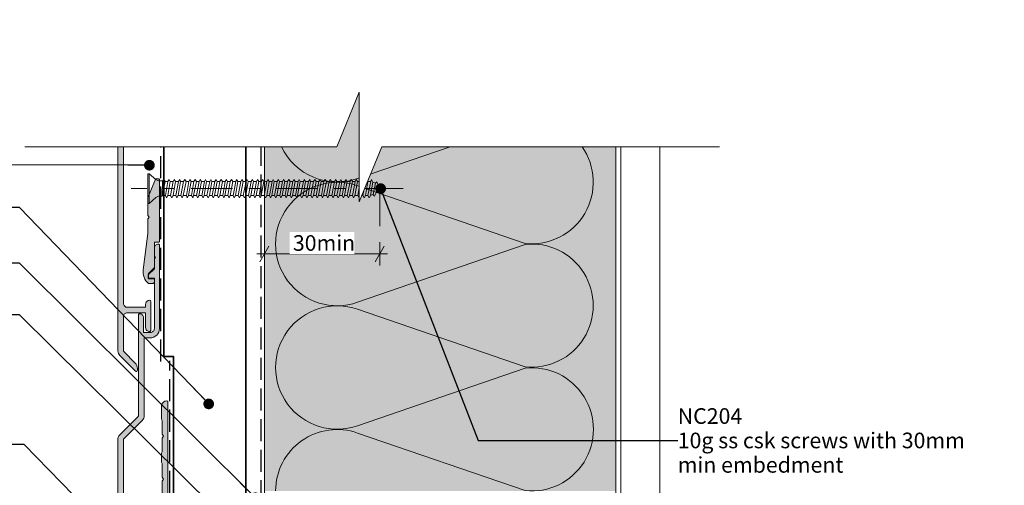
# Model space of a CAD drawing. Units: millimetres. Extents: x -198 to 184, y -213 to 232.
# Drawn here: x -68 to 184, y 113 to 232 of the extents above; entities that cross this region are included whole.
import ezdxf

# ---------------------------------------------------------------- set-up
doc = ezdxf.new("R2010")
doc.units = ezdxf.units.MM
doc.header["$MEASUREMENT"] = 0
for name, pattern in [('Double Dashed', [21.872221, 10.583333, -4.233333, 2.822222, -4.233333]), ('Hidden Line', [7.824444, 5.644444, -2.18]), ('Wipeout_Contour', [1000, 0, -1000])]:
    doc.linetypes.add(name, pattern=pattern)
for name, color, linetype, lineweight in [('0_Pen_No__1', 7, 'Continuous', 18), ('0_Pen_No__181', 7, 'Continuous', 5), ('0_Pen_No__182', 7, 'Continuous', 13), ('0_Pen_No__183', 7, 'Continuous', 18), ('0_Pen_No__184', 7, 'Continuous', 25), ('0_Pen_No__201', 1, 'Continuous', 25), ('0_Pen_No__41', 7, 'Continuous', 35), ('0_Pen_No__86', 7, 'Continuous', 25)]:
    doc.layers.add(name, color=color, linetype=linetype, lineweight=lineweight)
for name, color, linetype, lineweight, true_color in [('0_Pen_No__193', 7, 'Continuous', 13, 0xb9b9b9), ('0_Pen_No__195', 7, 'Continuous', 13, 0x8b8b8b), ('0_Pen_No__197', 7, 'Continuous', 13, 0x5c5c5c), ('0_Pen_No__236', 7, 'Continuous', 0, 0xf5f2da)]:
    doc.layers.add(name, color=color, linetype=linetype, lineweight=lineweight, true_color=true_color)
doc.styles.add('GENERATED_STYLE_1', font='txt')
doc.styles.add('GENERATED_STYLE_2', font='txt')
doc.dimstyles.new('GENERATED_STYLE__1', dxfattribs={"dimtxt": 4, "dimasz": 3.04, "dimexe": 0.18, "dimexo": 0.0625, "dimgap": 0, "dimtad": 1, "dimtih": 1, "dimtoh": 1, "dimdec": 0, "dimzin": 0, "dimdsep": 46, "dimtxsty": 'GENERATED_STYLE_1', "dimblk": 'ARROWHEAD_2', "dimblk1": 'ARROWHEAD_2', "dimblk2": 'ARROWHEAD_2', "dimcen": 0.09, "dimse1": 1, "dimse2": 1, "dimclrd": 7, "dimclre": 7, "dimclrt": 7, "dimadec": 0, "dimazin": 0, "dimtfac": 1, "dimtdec": 4, "dimtmove": 0, "dimatfit": 3, "dimfxl": 0, "dimtolj": 1, "dimtzin": 0, "dimarcsym": 0})
doc.dimstyles.new('GENERATED_STYLE__4', dxfattribs={"dimtxt": 0.18, "dimasz": 5.472, "dimexe": 0.18, "dimexo": 0.0625, "dimgap": 0, "dimtad": 0, "dimtih": 1, "dimtoh": 1, "dimdec": 4, "dimzin": 0, "dimdsep": 46, "dimcen": 0.09, "dimadec": 0, "dimazin": 0, "dimtfac": 1, "dimtdec": 4, "dimtmove": 0, "dimatfit": 3, "dimldrblk": 'ARROWHEAD_11', "dimfxl": 0, "dimtolj": 1, "dimtzin": 0, "dimarcsym": 0})

# ---------------------------------------------------------------- blocks, each defined once
blk = doc.blocks.new('CSK[3]_1', base_point=(30.06, 184.86))
at = {"layer": '0_Pen_No__181', "color": 7, "linetype": 'Double Dashed', "lineweight": 5}
blk.add_line((30.06, 188.67), (-39.58, 188.67), dxfattribs=at)
at = {"layer": '0_Pen_No__195', "color": 252, "linetype": 'Continuous', "lineweight": 13, "true_color": 0x8b8b8b}
for p, q in [((-35.34, 184.86), (-35.34, 192.48)), ((-35.34, 192.48), (-35.01, 192.48)), ((-35.01, 192.48), (-33.23, 190.96)), ((-35.01, 192.48), (-35.01, 184.95)), ((-32.59, 190.7), (-33.23, 190.96)), ((-32.59, 190.7), (-31.53, 190.7)), ((-31.53, 190.7), (-31.61, 186.72)), ((-31.61, 186.72), (-30.88, 190.45)), ((-31.21, 191.04), (-31.53, 188.5)), ((-31.53, 190.7), (-31.21, 191.04)), ((-31.21, 191.04), (-30.88, 190.45)), ((-30.88, 190.45), (-30.16, 190.45)), ((-30.16, 190.45), (-30.8, 186.89)), ((-30.24, 186.89), (-29.59, 190.45)), ((-30.16, 190.45), (-29.83, 191.04)), ((-29.83, 191.04), (-29.59, 190.45)), ((-29.59, 190.45), (-28.86, 190.45)), ((-28.86, 190.45), (-29.51, 186.89)), ((-28.54, 191.04), (-28.86, 190.45)), ((-28.86, 186.89), (-28.21, 190.45)), ((-28.21, 190.45), (-28.54, 191.04)), ((-27.48, 190.45), (-28.21, 190.45)), ((-27.48, 190.45), (-28.13, 186.89)), ((-27.56, 186.89), (-26.92, 190.45)), ((-27.48, 190.45), (-27.16, 191.04)), ((-27.16, 191.04), (-26.92, 190.45)), ((-26.19, 190.45), (-26.92, 190.45)), ((-26.19, 190.45), (-26.84, 186.89)), ((-26.27, 186.89), (-25.54, 190.45)), ((-25.86, 191.04), (-26.19, 190.45)), ((-25.86, 191.04), (-25.54, 190.45)), ((-25.54, 190.45), (-24.81, 190.45)), ((-24.81, 190.45), (-25.46, 186.89)), ((-24.89, 186.89), (-24.24, 190.45)), ((-24.81, 190.45), (-24.57, 191.04)), ((-24.57, 191.04), (-24.24, 190.45)), ((-23.52, 190.45), (-24.24, 190.45)), ((-23.52, 190.45), (-24.16, 186.89)), ((-23.6, 186.89), (-22.87, 190.45)), ((-23.19, 191.04), (-23.52, 190.45)), ((-22.87, 190.45), (-23.19, 191.04)), ((-22.14, 190.45), (-22.87, 186.89)), ((-22.14, 190.45), (-22.87, 190.45)), ((-22.22, 186.89), (-21.57, 190.45)), ((-21.9, 191.04), (-22.14, 190.45)), ((-21.57, 190.45), (-21.9, 191.04)), ((-20.84, 190.45), (-21.57, 190.45)), ((-20.84, 190.45), (-21.49, 186.89)), ((-20.92, 186.89), (-20.28, 190.45)), ((-20.84, 190.45), (-20.52, 191.04)), ((-20.52, 191.04), (-20.28, 190.45)), ((-19.47, 190.45), (-20.28, 190.45)), ((-19.47, 190.45), (-20.2, 186.89)), ((-19.55, 186.89), (-18.9, 190.45)), ((-19.22, 191.04), (-19.47, 190.45)), ((-18.9, 190.45), (-19.22, 191.04)), ((-18.17, 190.45), (-18.9, 190.45)), ((-18.17, 190.45), (-18.82, 186.89)), ((-18.25, 186.89), (-17.6, 190.45)), ((-18.17, 190.45), (-17.85, 191.04)), ((-17.85, 191.04), (-17.6, 190.45)), ((-17.6, 190.45), (-16.88, 190.45)), ((-16.88, 190.45), (-17.52, 186.89)), ((-16.88, 190.45), (-16.55, 191.04)), ((-16.88, 186.89), (-16.23, 190.45)), ((-16.55, 191.04), (-16.23, 190.45)), ((-16.23, 190.45), (-15.5, 190.45)), ((-15.5, 190.45), (-16.15, 186.89)), ((-15.58, 186.89), (-14.93, 190.45)), ((-15.17, 191.04), (-15.5, 190.45)), ((-14.93, 190.45), (-15.17, 191.04)), ((-14.2, 190.45), (-14.93, 190.45)), ((-14.2, 190.45), (-14.85, 186.89)), ((-14.28, 186.89), (-13.56, 190.45)), ((-13.88, 191.04), (-14.2, 190.45)), ((-13.56, 190.45), (-13.88, 191.04)), ((-12.83, 190.45), (-13.56, 190.45)), ((-12.83, 190.45), (-13.47, 186.89)), ((-12.91, 186.89), (-12.26, 190.45)), ((-12.58, 191.04), (-12.83, 190.45)), ((-12.26, 190.45), (-12.58, 191.04)), ((-11.53, 190.45), (-12.26, 190.45)), ((-11.53, 190.45), (-12.18, 186.89)), ((-11.61, 186.89), (-10.88, 190.45)), ((-11.21, 191.04), (-11.53, 190.45)), ((-11.21, 191.04), (-10.88, 190.45)), ((-10.15, 190.45), (-10.88, 186.89)), ((-10.88, 190.45), (-10.15, 190.45)), ((-10.24, 186.89), (-9.59, 190.45)), ((-10.15, 190.45), (-9.91, 191.04)), ((-9.91, 191.04), (-9.59, 190.45)), ((-8.86, 190.45), (-9.59, 190.45)), ((-8.86, 190.45), (-9.51, 186.89)), ((-8.94, 186.89), (-8.29, 190.45)), ((-8.86, 190.45), (-8.53, 191.04)), ((-8.53, 191.04), (-8.29, 190.45)), ((-7.48, 190.45), (-8.29, 190.45)), ((-7.48, 190.45), (-8.21, 186.89)), ((-7.56, 186.89), (-6.92, 190.45)), ((-7.48, 190.45), (-7.24, 191.04)), ((-7.24, 191.04), (-6.92, 190.45)), ((-6.19, 190.45), (-6.92, 190.45)), ((-6.19, 190.45), (-6.83, 186.89)), ((-6.27, 186.89), (-5.62, 190.45)), ((-5.86, 191.04), (-6.19, 190.45)), ((-5.62, 190.45), (-5.86, 191.04)), ((-4.89, 190.45), (-5.62, 190.45)), ((-4.89, 190.45), (-5.54, 186.89)), ((-4.57, 191.04), (-4.89, 190.45)), ((-4.89, 186.89), (-4.24, 190.45)), ((-4.24, 190.45), (-4.57, 191.04)), ((-3.51, 190.45), (-4.24, 190.45)), ((-3.51, 190.45), (-4.16, 186.89)), ((-3.6, 186.89), (-2.95, 190.45)), ((-3.19, 191.04), (-3.51, 190.45)), ((-2.95, 190.45), (-3.19, 191.04)), ((-2.22, 190.45), (-2.95, 190.45)), ((-2.22, 190.45), (-2.87, 186.89)), ((-2.3, 186.89), (-1.57, 190.45)), ((-2.22, 190.45), (-1.89, 191.04)), ((-1.89, 191.04), (-1.57, 190.45)), ((-0.84, 190.45), (-1.57, 190.45)), ((-0.84, 190.45), (-1.49, 186.89)), ((-0.92, 186.89), (-0.28, 190.45)), ((-0.6, 191.04), (-0.84, 190.45)), ((-0.28, 190.45), (-0.6, 191.04)), ((0.45, 190.45), (-0.28, 190.45)), ((0.45, 190.45), (-0.19, 186.89)), ((0.37, 186.89), (1.1, 190.45)), ((0.45, 190.45), (0.78, 191.04)), ((0.78, 191.04), (1.1, 190.45)), ((1.1, 190.45), (1.83, 190.45)), ((1.83, 190.45), (1.1, 186.89)), ((1.75, 186.89), (2.4, 190.45)), ((2.07, 191.04), (1.83, 190.45)), ((2.4, 190.45), (2.07, 191.04)), ((3.13, 190.45), (2.4, 190.45)), ((3.13, 190.45), (2.48, 186.89)), ((3.04, 186.89), (3.69, 190.45)), ((3.45, 191.04), (3.13, 190.45)), ((3.69, 190.45), (3.45, 191.04)), ((3.69, 190.45), (4.5, 190.45)), ((4.5, 190.45), (3.77, 186.89)), ((4.42, 186.89), (5.07, 190.45)), ((4.5, 190.45), (4.75, 191.04)), ((5.07, 190.45), (4.75, 191.04)), ((5.8, 190.45), (5.07, 190.45)), ((5.8, 190.45), (5.15, 186.89)), ((5.72, 186.89), (6.36, 190.45)), ((6.12, 191.04), (5.8, 190.45)), ((6.36, 190.45), (6.12, 191.04)), ((6.36, 190.45), (7.09, 190.45)), ((7.09, 190.45), (6.45, 186.89)), ((7.09, 190.45), (7.42, 191.04)), ((7.09, 186.89), (7.74, 190.45)), ((7.74, 190.45), (7.42, 191.04)), ((8.47, 190.45), (7.74, 190.45)), ((8.47, 190.45), (7.82, 186.89)), ((8.39, 186.89), (9.04, 190.45)), ((8.79, 191.04), (8.47, 190.45)), ((9.04, 190.45), (8.79, 191.04)), ((9.77, 190.45), (9.04, 190.45)), ((9.77, 190.45), (9.12, 186.89)), ((9.69, 186.89), (10.41, 190.45)), ((10.09, 191.04), (9.77, 190.45)), ((10.41, 190.45), (10.09, 191.04)), ((11.14, 190.45), (10.41, 186.89)), ((10.41, 190.45), (11.14, 190.45)), ((11.06, 186.89), (11.71, 190.45)), ((11.14, 190.45), (11.39, 191.04)), ((11.39, 191.04), (11.71, 190.45)), ((11.71, 190.45), (12.44, 190.45)), ((12.44, 190.45), (11.79, 186.89)), ((12.36, 186.89), (13.09, 190.45)), ((12.76, 191.04), (12.44, 190.45)), ((13.09, 190.45), (12.76, 191.04)), ((13.81, 190.45), (13.09, 186.89)), ((13.09, 190.45), (13.81, 190.45)), ((13.73, 186.89), (14.38, 190.45)), ((13.81, 190.45), (14.06, 191.04)), ((14.06, 191.04), (14.38, 190.45)), ((14.38, 190.45), (15.11, 190.45)), ((15.11, 190.45), (14.46, 186.89)), ((15.03, 186.89), (15.68, 190.45)), ((15.43, 191.04), (15.11, 190.45)), ((15.68, 190.45), (15.43, 191.04)), ((16.49, 190.45), (15.68, 190.45)), ((16.49, 190.45), (15.76, 186.89)), ((16.33, 186.89), (17.05, 190.45)), ((16.73, 191.04), (16.41, 190.45)), ((17.05, 190.45), (16.73, 191.04)), ((17.78, 190.45), (17.05, 186.89)), ((17.78, 190.45), (17.05, 190.45)), ((17.7, 186.89), (18.35, 190.45)), ((18.03, 191.04), (17.78, 190.45)), ((18.35, 190.45), (18.03, 191.04)), ((19.08, 190.45), (18.35, 190.45)), ((19.08, 190.45), (18.43, 186.89)), ((19, 186.89), (19.65, 190.45)), ((19.4, 191.04), (19.08, 190.45)), ((19.4, 191.04), (19.65, 190.45)), ((19.65, 190.45), (20.46, 190.45)), ((20.46, 190.45), (19.73, 186.89)), ((20.37, 186.89), (21.02, 190.45)), ((20.7, 191.04), (20.46, 190.45)), ((21.02, 190.45), (20.7, 191.04)), ((21.75, 190.45), (21.02, 186.89)), ((21.75, 190.45), (21.02, 190.45)), ((21.67, 186.89), (22.32, 190.28)), ((21.99, 191.04), (21.75, 190.45)), ((22.32, 190.28), (21.99, 191.04)), ((22.24, 190.28), (22.97, 190.03)), ((22.97, 190.03), (22.4, 187.15)), ((23.29, 190.37), (22.97, 190.03)), ((23.05, 187.4), (23.53, 189.69)), ((23.53, 189.69), (23.29, 190.37)), ((23.45, 189.52), (24.33, 188.68)), ((-32.59, 186.72), (-33.23, 186.39)), ((-31.61, 186.72), (-32.59, 186.72)), ((-30.8, 186.89), (-31.53, 186.89)), ((-30.8, 186.89), (-30.56, 186.3)), ((-30.56, 186.3), (-30.24, 186.89)), ((-29.51, 186.89), (-30.24, 186.89)), ((-29.18, 186.3), (-29.51, 186.89)), ((-28.86, 186.89), (-29.18, 186.3)), ((-28.13, 186.89), (-28.86, 186.89)), ((-28.13, 186.89), (-27.89, 186.3)), ((-27.89, 186.3), (-27.56, 186.89)), ((-26.84, 186.89), (-27.56, 186.89)), ((-26.84, 186.89), (-26.51, 186.3)), ((-26.51, 186.3), (-26.27, 186.89)), ((-25.46, 186.89), (-26.27, 186.89)), ((-25.46, 186.89), (-25.22, 186.3)), ((-25.22, 186.3), (-24.89, 186.89)), ((-24.16, 186.89), (-24.89, 186.89)), ((-23.84, 186.3), (-24.16, 186.89)), ((-23.6, 186.89), (-23.84, 186.3)), ((-22.87, 186.89), (-23.6, 186.89)), ((-22.54, 186.3), (-22.87, 186.89)), ((-22.22, 186.89), (-22.54, 186.3)), ((-21.49, 186.89), (-22.22, 186.89)), ((-21.49, 186.89), (-21.17, 186.3)), ((-21.17, 186.3), (-20.92, 186.89)), ((-20.92, 186.89), (-20.2, 186.89)), ((-20.2, 186.89), (-19.87, 186.3)), ((-19.87, 186.3), (-19.55, 186.89)), ((-18.82, 186.89), (-19.55, 186.89)), ((-18.58, 186.3), (-18.82, 186.89)), ((-18.58, 186.3), (-18.25, 186.89)), ((-17.52, 186.89), (-18.25, 186.89)), ((-17.2, 186.3), (-17.52, 186.89)), ((-17.2, 186.3), (-16.88, 186.89)), ((-16.88, 186.89), (-16.15, 186.89)), ((-16.15, 186.89), (-15.9, 186.3)), ((-15.58, 186.89), (-15.9, 186.3)), ((-14.85, 186.89), (-15.58, 186.89)), ((-14.85, 186.89), (-14.53, 186.3)), ((-14.53, 186.3), (-14.28, 186.89)), ((-13.47, 186.89), (-14.28, 186.89)), ((-13.23, 186.3), (-13.47, 186.89)), ((-13.23, 186.3), (-12.91, 186.89)), ((-12.91, 186.89), (-12.18, 186.89)), ((-12.18, 186.89), (-11.85, 186.3)), ((-11.85, 186.3), (-11.61, 186.89)), ((-10.88, 186.89), (-11.61, 186.89)), ((-10.88, 186.89), (-10.56, 186.3)), ((-10.56, 186.3), (-10.24, 186.89)), ((-10.24, 186.89), (-9.51, 186.89)), ((-9.51, 186.89), (-9.18, 186.3)), ((-9.18, 186.3), (-8.94, 186.89)), ((-8.21, 186.89), (-8.94, 186.89)), ((-7.89, 186.3), (-8.21, 186.89)), ((-7.56, 186.89), (-7.89, 186.3)), ((-7.56, 186.89), (-6.83, 186.89)), ((-6.83, 186.89), (-6.59, 186.3)), ((-6.59, 186.3), (-6.27, 186.89)), ((-6.27, 186.89), (-5.54, 186.89)), ((-5.54, 186.89), (-5.21, 186.3)), ((-4.89, 186.89), (-5.21, 186.3)), ((-4.16, 186.89), (-4.89, 186.89)), ((-4.16, 186.89), (-3.92, 186.3)), ((-3.92, 186.3), (-3.6, 186.89)), ((-3.6, 186.89), (-2.87, 186.89)), ((-2.87, 186.89), (-2.54, 186.3)), ((-2.54, 186.3), (-2.3, 186.89)), ((-1.49, 186.89), (-2.3, 186.89)), ((-1.25, 186.3), (-1.49, 186.89)), ((-0.92, 186.89), (-1.25, 186.3)), ((-0.19, 186.89), (-0.92, 186.89)), ((0.13, 186.3), (-0.19, 186.89)), ((0.37, 186.89), (0.13, 186.3)), ((1.1, 186.89), (0.37, 186.89)), ((1.1, 186.89), (1.43, 186.3)), ((1.43, 186.3), (1.75, 186.89)), ((1.75, 186.89), (2.48, 186.89)), ((2.8, 186.3), (2.48, 186.89)), ((3.04, 186.89), (2.8, 186.3)), ((3.77, 186.89), (3.04, 186.89)), ((3.77, 186.89), (4.1, 186.3)), ((4.1, 186.3), (4.42, 186.89)), ((5.15, 186.89), (4.42, 186.89)), ((5.15, 186.89), (5.39, 186.3)), ((5.39, 186.3), (5.72, 186.89)), ((6.45, 186.89), (5.72, 186.89)), ((6.45, 186.89), (6.77, 186.3)), ((6.77, 186.3), (7.09, 186.89)), ((7.09, 186.89), (7.82, 186.89)), ((8.07, 186.3), (7.82, 186.89)), ((8.39, 186.89), (8.07, 186.3)), ((9.12, 186.89), (8.39, 186.89)), ((9.12, 186.89), (9.44, 186.3)), ((9.44, 186.3), (9.69, 186.89)), ((10.41, 186.89), (9.69, 186.89)), ((10.41, 186.89), (10.74, 186.3)), ((10.74, 186.3), (11.06, 186.89)), ((11.79, 186.89), (11.06, 186.89)), ((12.11, 186.3), (11.79, 186.89)), ((12.36, 186.89), (12.11, 186.3)), ((13.09, 186.89), (12.36, 186.89)), ((13.41, 186.3), (13.09, 186.89)), ((13.73, 186.89), (13.41, 186.3)), ((14.46, 186.89), (13.73, 186.89)), ((14.46, 186.89), (14.79, 186.3)), ((14.79, 186.3), (15.03, 186.89)), ((15.76, 186.89), (15.03, 186.89)), ((15.76, 186.89), (16.08, 186.3)), ((16.08, 186.3), (16.33, 186.89)), ((17.05, 186.89), (16.33, 186.89)), ((17.38, 186.3), (17.05, 186.89)), ((17.7, 186.89), (17.38, 186.3)), ((18.43, 186.89), (17.7, 186.89)), ((18.43, 186.89), (18.75, 186.3)), ((18.75, 186.3), (19, 186.89)), ((19.73, 186.89), (19, 186.89)), ((19.73, 186.89), (20.05, 186.3)), ((20.05, 186.3), (20.37, 186.89)), ((21.02, 186.89), (20.37, 186.89)), ((21.35, 186.3), (21.02, 186.89)), ((21.67, 186.89), (21.35, 186.3)), ((22.4, 187.15), (21.59, 186.89)), ((22.4, 187.15), (22.72, 186.72)), ((22.72, 186.72), (23.05, 187.4)), ((24.33, 188.68), (23.13, 187.66)), ((-35.01, 184.86), (-35.34, 184.86)), ((-33.23, 186.39), (-35.01, 184.86))]:
    blk.add_line(p, q, dxfattribs=at)
blk = doc.blocks.new('*D10')
at = {"layer": '0_Pen_No__181', "color": 7, "linetype": 'Continuous', "lineweight": 5}
for p, q in [((-5.48, 168.96), (-5.48, 174.96)), ((24.06, 168.96), (24.06, 174.96)), ((-7.43, 171.96), (-5.48, 171.96)), ((-5.48, 171.96), (24.06, 171.96)), ((24.06, 171.96), (26.02, 171.96))]:
    blk.add_line(p, q, dxfattribs=at)
at = {"layer": '0_Pen_No__183', "color": 7, "linetype": 'Continuous', "lineweight": 18}
for p, q in [((-4.32, 173.96), (-6.63, 169.96)), ((22.91, 169.96), (25.22, 173.96))]:
    blk.add_line(p, q, dxfattribs=at)
at = {"color": 254, "linetype": 'Wipeout_Contour', "lineweight": 0, "ltscale": 700.800888}
blk.add_wipeout([(1.03, 171.97), (17.55, 171.97), (17.55, 177.55), (1.03, 177.55)], dxfattribs=at)
at = {"layer": '0_Pen_No__86', "color": 7, "lineweight": 25, "insert": (1.82, 172.76), "char_height": 4, "attachment_point": 7, "style": 'GENERATED_STYLE_1'}
blk.add_mtext('\\A1;{\\pql;\\fArial|b0|i0|c0|p34;30min}', dxfattribs=at)
blk = doc.blocks.new('ARROWHEAD_2')
at = {"color": 0, "linetype": 'Continuous', "lineweight": 0}
for p, q in [((0, 0), (-1, 0)), ((-0.378, -0.655), (0.378, 0.655))]:
    blk.add_line(p, q, dxfattribs=at)
blk = doc.blocks.new('ARROWHEAD_11')
at = {"color": 0, "linetype": 'Continuous', "lineweight": 0}
blk.add_line((0, 0), (-1, 0), dxfattribs=at)
at = {"color": 0, "linetype": 'Continuous', "lineweight": 0, "const_width": 0.25, "flags": 128}
blk.add_lwpolyline([(-0.125, 0, 1), (0.125, 0, 1)], format="xyb", close=True, dxfattribs=at)

msp = doc.modelspace()

# ---------------------------------------------------------------- hatches: boundary and pattern name
at = {"layer": '0_Pen_No__193', "linetype": 'Continuous', "lineweight": 13, "true_color": 0xb9b9b9}
for points in [[(-41.53, 159.31), (-41.53, 200.75), (-42.98, 200.75), (-42.98, 147.17, 0.198912), (-42.48, 145.97), (-38.49, 141.98, 0.668179), (-37.98, 142.19), (-37.98, 142.62, 0.198912), (-38.57, 144.03), (-41.49, 146.96, -0.198912), (-41.58, 147.17), (-41.58, 155.91, -0.414214), (-40.58, 156.91), (-35.88, 156.91), (-35.88, 153.11, 0.414214), (-34.88, 152.11, 0.414214), (-34.58, 152.41), (-34.58, 159.81, 0.414214), (-34.88, 160.11, 0.414214), (-35.88, 159.11), (-35.88, 158.31), (-40.53, 158.31, -0.414214)], [(-32.34, 175.18), (-32.34, 190.98, 0.414214), (-32.54, 191.18), (-33.21, 191.18, 0.302776), (-33.39, 191.06), (-35.18, 186.75, 0.09902), (-35.34, 185.98), (-35.34, 181.78), (-34.94, 181.38), (-35.34, 180.98), (-35.34, 177.18), (-36.53, 167.93, 0.243329), (-35.14, 164.38), (-34.14, 164.38, 0.414214), (-33.64, 164.88), (-33.64, 165.58, 0.414214), (-33.84, 165.78), (-35.14, 165.78), (-35.14, 166.98), (-33.64, 168.48), (-33.64, 174.98), (-32.54, 174.98, 0.414214)], [(-33.64, 165.58), (-33.64, 152.88, -0.414214), (-34.64, 151.88), (-36.44, 151.88), (-36.44, 155.68, 0.414214), (-37.44, 156.68, 0.414214), (-37.74, 156.38), (-37.74, 130.58, -0.198912), (-37.83, 130.37), (-42.51, 125.68, 0.198912), (-43.04, 124.41), (-43.04, -1.09), (-41.64, -0.64), (-41.64, 5.88, -0.414214), (-40.64, 6.88), (-38.37, 6.88, -0.250083), (-37.76, 6.88), (-35.94, 6.88), (-35.94, 3.08, 0.303063), (-35.32, 2.16), (-34.74, 2.16, 0.213258), (-34.64, 2.38), (-34.64, 9.78, 0.414214), (-34.94, 10.08, 0.414214), (-35.94, 9.08), (-35.94, 8.28), (-40.59, 8.28, -0.414214), (-41.59, 9.28), (-41.59, 75.88, -0.414214), (-40.59, 76.88), (-32.99, 76.88, 1), (-32.99, 78.18), (-40.59, 78.18, -0.414214), (-41.59, 79.18), (-41.59, 124.43, -0.198912), (-41.5, 124.64), (-36.77, 129.38, 0.198912), (-36.24, 130.65), (-36.24, 150.48), (-34.74, 150.48, 0.414214), (-32.34, 152.88), (-32.34, 174.18, 0.414214), (-32.64, 174.48, 0.414214), (-33.64, 173.48), (-33.64, 171.6), (-33.34, 171.08), (-33.64, 170.56), (-33.64, 168.18), (-35.24, 166.58), (-35.24, 165.78, 0.414214), (-35.04, 165.58)], [(-31.81, 85.7), (-31.61, 85.36), (-31.61, 81.88), (-31.31, 81.36), (-31.61, 80.84), (-31.61, 77.36), (-31.81, 77.01), (-31.81, 74.7), (-31.61, 74.36), (-31.61, 70.88), (-31.31, 70.36), (-31.61, 69.84), (-31.61, 66.36), (-31.81, 66.01), (-31.81, 63.7), (-31.61, 63.36), (-31.61, 59.88), (-31.31, 59.36), (-31.61, 58.84), (-31.61, 55.36), (-31.81, 55.01), (-31.81, 16.55, -0.06754), (-32.53, 11.22), (-33.67, 7.12, 0.06754), (-34.21, 3.12), (-34.21, 2.16), (-36.31, 2.16, -0.414214), (-36.81, 2.66), (-36.81, 4.29, 0.131653), (-37.39, 6.44), (-37.5, 6.63, 1), (-38.62, 5.98), (-38.51, 5.79, -0.131653), (-38.11, 4.29), (-38.11, 2.66, 0.414214), (-36.11, 0.66), (-30.51, 0.66, 0.41423), (-30.21, 0.96, 0.414209), (-31.21, 1.96), (-32.61, 1.96), (-32.61, 3.12, -0.06754), (-32.13, 6.69), (-30.99, 10.79, 0.06754), (-30.21, 16.55), (-30.21, 134.06, 0.414214), (-30.51, 134.36, 0.414214), (-31.81, 133.06), (-31.81, 129.7), (-31.61, 129.36), (-31.61, 125.88), (-31.31, 125.36), (-31.61, 124.84), (-31.61, 121.36), (-31.81, 121.01), (-31.81, 118.7), (-31.61, 118.36), (-31.61, 114.88), (-31.31, 114.36), (-31.61, 113.84), (-31.61, 110.36), (-31.81, 110.01), (-31.81, 107.7), (-31.61, 107.36), (-31.61, 103.88), (-31.31, 103.36), (-31.61, 102.84), (-31.61, 99.36), (-31.81, 99.01), (-31.81, 96.7), (-31.61, 96.36), (-31.61, 92.88), (-31.31, 92.36), (-31.61, 91.84), (-31.61, 88.36), (-31.81, 88.01)]]:
    msp.add_hatch(color=9, dxfattribs=at).paths.add_polyline_path(points)
at = {"layer": '0_Pen_No__236', "linetype": 'Continuous', "lineweight": 0, "true_color": 0xf5f2da}
msp.add_hatch(color=7, dxfattribs=at).paths.add_polyline_path([(-5.48, 111.33), (84.52, 111.33), (84.52, 199.4), (18.83, 199.4), (18.83, 213.33), (13.1, 199.4), (-5.48, 199.4)])

# ---------------------------------------------------------------- linework, layer by layer
at = {"layer": '0_Pen_No__1', "color": 7, "linetype": 'Continuous', "lineweight": 18, "flags": 128}
for points in [[(-41.53, 159.31), (-41.53, 200.75), (-42.98, 200.75), (-42.98, 147.17, 0.198912), (-42.48, 145.97), (-38.49, 141.98, 0.668179), (-37.98, 142.19), (-37.98, 142.62, 0.198912), (-38.57, 144.03), (-41.49, 146.96, -0.198912), (-41.58, 147.17), (-41.58, 155.91, -0.414214), (-40.58, 156.91), (-35.88, 156.91), (-35.88, 153.11, 0.414214), (-34.88, 152.11, 0.414214), (-34.58, 152.41), (-34.58, 159.81, 0.414214), (-34.88, 160.11, 0.414214), (-35.88, 159.11), (-35.88, 158.31), (-40.53, 158.31, -0.414214)], [(-32.34, 175.18), (-32.34, 190.98, 0.414214), (-32.54, 191.18), (-33.21, 191.18, 0.302776), (-33.39, 191.06), (-35.18, 186.75, 0.09902), (-35.34, 185.98), (-35.34, 181.78), (-34.94, 181.38), (-35.34, 180.98), (-35.34, 177.18), (-36.53, 167.93, 0.243329), (-35.14, 164.38), (-34.14, 164.38, 0.414214), (-33.64, 164.88), (-33.64, 165.58, 0.414214), (-33.84, 165.78), (-35.14, 165.78), (-35.14, 166.98), (-33.64, 168.48), (-33.64, 174.98), (-32.54, 174.98, 0.414214)]]:
    msp.add_lwpolyline(points, format="xyb", close=True, dxfattribs=at)
for points in [[(-41.59, 79.18), (-41.59, 124.43, -0.198912), (-41.5, 124.64), (-36.77, 129.38, 0.198912), (-36.24, 130.65), (-36.24, 150.48), (-34.74, 150.48, 0.414214), (-32.34, 152.88), (-32.34, 174.18, 0.414214), (-32.64, 174.48, 0.414214), (-33.64, 173.48), (-33.64, 171.6), (-33.34, 171.08), (-33.64, 170.56), (-33.64, 168.18), (-35.24, 166.58), (-35.24, 165.78, 0.414214), (-35.04, 165.58), (-33.64, 165.58), (-33.64, 152.88, -0.414214), (-34.64, 151.88), (-36.44, 151.88), (-36.44, 155.68, 0.414214), (-37.44, 156.68, 0.414214), (-37.74, 156.38), (-37.74, 130.58, -0.198912), (-37.83, 130.37), (-42.51, 125.68, 0.198912), (-43.04, 124.41), (-43.04, -1.09)], [(-30.21, 16.55), (-30.21, 134.06, 0.414214), (-30.51, 134.36, 0.414214), (-31.81, 133.06), (-31.81, 129.7), (-31.61, 129.36), (-31.61, 125.88), (-31.31, 125.36), (-31.61, 124.84), (-31.61, 121.36), (-31.81, 121.01), (-31.81, 118.7), (-31.61, 118.36), (-31.61, 114.88), (-31.31, 114.36), (-31.61, 113.84), (-31.61, 110.36)]]:
    msp.add_lwpolyline(points, format="xyb", dxfattribs=at)
at = {"layer": '0_Pen_No__184', "color": 7, "linetype": 'Hidden Line', "lineweight": 25}
msp.add_lwpolyline([(-6.35, 200.13), (-6.35, -29.56), (84.39, -29.56)], dxfattribs=at)
at = {"layer": '0_Pen_No__195', "color": 252, "linetype": 'Continuous', "lineweight": 13, "true_color": 0x8b8b8b}
for p, q in [((-5.48, 201.19), (-5.48, 13.8)), ((84.52, 200.66), (84.52, 56.21))]:
    msp.add_line(p, q, dxfattribs=at)
for points in [[(75.86, 199.4, -0.644755), (61.32, 174.66), (18.39, 189.4, 1.409091), (18.39, 159.59), (61.32, 174.41, -1.110379), (61.32, 143.08), (18.39, 157.81, 1.408797), (18.39, 128.01), (61.32, 142.74, -1.113892), (61.32, 111.42), (18.39, 126.15, 0.516822), (-2.61, 111.33)], [(-1.1, 199.4, 0.385895), (18.39, 191.26), (42.11, 199.4)]]:
    msp.add_lwpolyline(points, format="xyb", dxfattribs=at)
at = {"layer": '0_Pen_No__195', "color": 252, "linetype": 'Double Dashed', "lineweight": 13, "true_color": 0x8b8b8b}
msp.add_lwpolyline([(24.06, 189.62), (24.06, 177.32)], dxfattribs=at)
at = {"layer": '0_Pen_No__197', "color": 251, "linetype": 'Continuous', "lineweight": 13, "true_color": 0x5c5c5c}
msp.add_lwpolyline([(95.75, -43.58), (85.75, -43.58), (85.75, 203.67), (95.75, 203.67)], close=True, dxfattribs=at)
at = {"layer": '0_Pen_No__201', "color": 1, "linetype": 'Hidden Line', "lineweight": 25}
for points in [[(-31.95, 144.41), (-31.95, 199.4)], [(-29.65, 24.77), (-29.65, 144.64)]]:
    msp.add_lwpolyline(points, dxfattribs=at)
at = {"layer": '0_Pen_No__41', "color": 7, "linetype": 'Continuous', "lineweight": 35}
msp.add_lwpolyline([(-28.76, 24.07), (-13.74, 24.07), (-13.74, 68.23), (-10.26, 68.23), (-10.26, 200.84), (-31.21, 200.84), (-31.21, 145.76), (-28.76, 145.76)], close=True, dxfattribs=at)

# ---------------------------------------------------------------- block references
at = {"color": 7, "linetype": 'Continuous', "lineweight": 25}
msp.add_blockref('CSK[3]_1', (30.06, 184.86), dxfattribs=at)

# ---------------------------------------------------------------- leaders
at = {"layer": '0_Pen_No__182', "color": 7, "linetype": 'Continuous', "lineweight": 13, "annotation_type": 0, "has_hookline": 1, "hookline_direction": 1, "text_width": 102.26}
msp.add_leader([(-19.74, 133.6), (-68.17, 183.83), (-95.64, 183.83)], dimstyle='GENERATED_STYLE__4', dxfattribs=at)

# ---------------------------------------------------------------- wipeouts: each hides what was drawn before it
at = {"color": 7, "linetype": 'Wipeout_Contour', "lineweight": 25, "ltscale": 763.218168}
msp.add_wipeout([(99.96, 133.88), (183.97, 133.88), (183.97, 114.22), (99.96, 114.22)], dxfattribs=at).dxf.layer = '0_Pen_No__86'

# ---------------------------------------------------------------- next in the draw order: texts
at = {"layer": '0_Pen_No__86', "color": 7, "linetype": 'Continuous', "lineweight": 25, "insert": (100.36, 124.25), "char_height": 4, "width": 83.2089, "attachment_point": 4, "line_spacing_factor": 0.93683, "style": 'GENERATED_STYLE_2'}
msp.add_mtext('\\A1;{\\pql;\\fArial|b1|i0|c0|p34;NC2\\fArial|b1|i0|c0|p34;04\\P\\pql;\\fArial|b0|i0|c0|p34;10g ss csk screws with 30mm min embedment}', dxfattribs=at)

# ---------------------------------------------------------------- next in the draw order: dimensions: what is measured, and where the dimension line sits
at = {"color": 7, "linetype": 'Continuous', "lineweight": 5}
dim = msp.add_linear_dim(base=(24.06, 171.96), p1=(-5.48, 111.33), p2=(24.06, 177.32), text='<MeasuredValue>min', dimstyle='GENERATED_STYLE__1', dxfattribs=at)
dim.commit()
dim.dimension.update_dxf_attribs({"geometry": '*D10', "text_midpoint": (29.17, 174.76), "dimtype": 160})

# ---------------------------------------------------------------- next in the draw order: wipeouts: each hides what was drawn before it
at = {"color": 254, "linetype": 'Wipeout_Contour', "lineweight": 0, "ltscale": 1937.716649}
msp.add_wipeout([(-66.8, 199.4), (13.1, 199.4), (18.83, 213.33), (18.83, 199.4), (18.83, 185.33), (24.56, 199.4), (111.08, 199.4), (111.08, 231.88), (-66.8, 231.88)], dxfattribs=at)

# ---------------------------------------------------------------- next in the draw order: linework, layer by layer
at = {"layer": '0_Pen_No__195', "color": 252, "linetype": 'Continuous', "lineweight": 13, "true_color": 0x8b8b8b}
msp.add_lwpolyline([(-66.8, 199.4), (13.1, 199.4), (18.83, 213.33), (18.83, 185.33), (24.56, 199.4), (111.08, 199.4)], dxfattribs=at)

# ---------------------------------------------------------------- next in the draw order: leaders
at = {"layer": '0_Pen_No__182', "color": 7, "linetype": 'Continuous', "lineweight": 13, "annotation_type": 0, "has_hookline": 1}
for points, hookline_direction, text_width in [([(-34.93, 194.66), (-137.21, 194.88)], 1, 60.69), ([(24.29, 188.67), (49.26, 124.25), (100.36, 124.25)], 0, 72.94), ([(-7.77, 109.58), (-68.17, 169.62), (-115.68, 169.62)], 1, 82.22), ([(-9.04, 97.96), (-68.17, 156.41), (-91.57, 156.41)], 1, 106.34), ([(1.09, 53.55), (-67.01, 123.23), (-88.29, 123.23)], 1, 108.03)]:
    msp.add_leader(points, dimstyle='GENERATED_STYLE__4', dxfattribs=dict(at, hookline_direction=hookline_direction, text_width=text_width))

doc.saveas('drawing.dxf')
